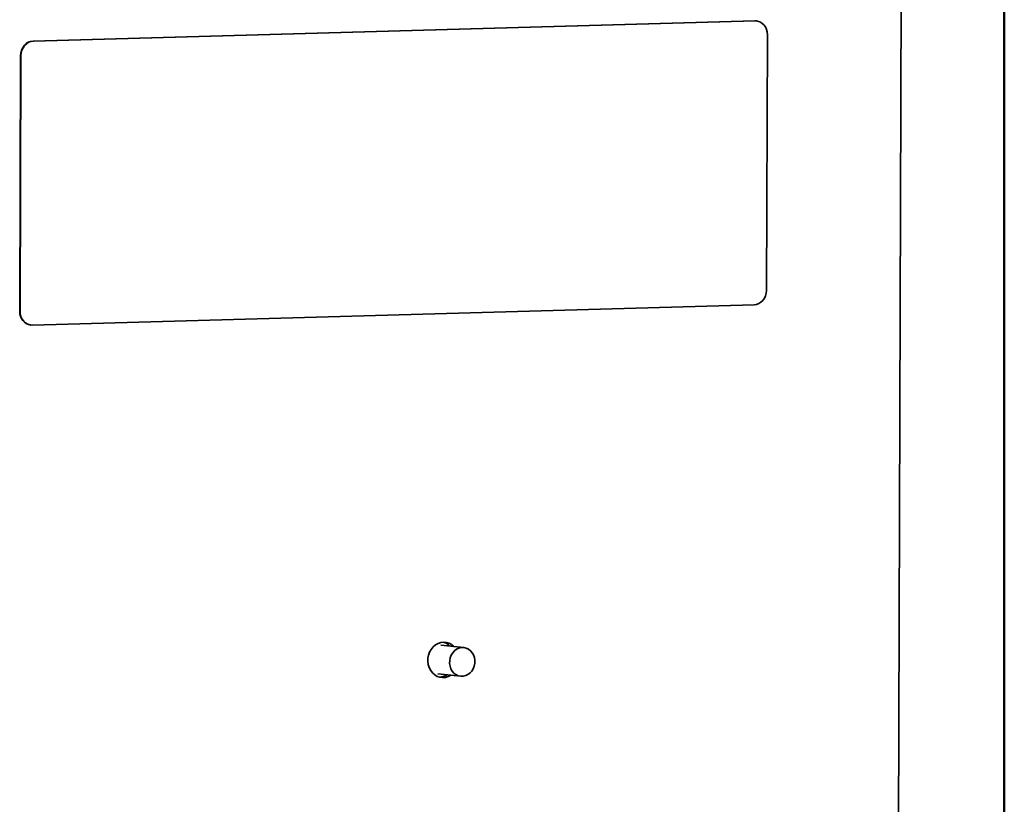
# Model space of a CAD drawing. Units: millimetres. Extents: x 166 to 2020, y 80 to 2900.
# Drawn here: x 1937 to 2020, y 1150 to 1216 of the extents above; entities that cross this region are included whole.
import ezdxf

# ---------------------------------------------------------------- set-up
doc = ezdxf.new("R2010")
doc.units = ezdxf.units.MM
doc.header["$LTSCALE"] = 10
doc.layers.add('Sketch Geometry(ISO)', color=7, linetype='Continuous', lineweight=50)
doc.layers.add('Visible (ISO)', color=7, linetype='Continuous', lineweight=35)

# ---------------------------------------------------------------- blocks, each defined once
blk = doc.blocks.new('Borders Default Boarder New')
at = {"layer": 'Sketch Geometry(ISO)'}
blk.add_line((202, 290), (202, 8), dxfattribs=at)

msp = doc.modelspace()

# ---------------------------------------------------------------- linework, layer by layer
at = {"layer": 'Visible (ISO)'}
for p, q in [((2011.508, 1277.797), (2010.415, 957.917)), ((1998.926, 1216.181), (1938.008, 1214.476)), ((1998.955, 1216.178), (1938.037, 1214.473)), ((1999.049, 1216.177), (1999.078, 1216.174)), ((1999.928, 1193.445), (2000.001, 1215.01)), ((1936.954, 1213.248), (1936.88, 1191.683)), ((1936.983, 1213.245), (1936.909, 1191.68)), ((1937.955, 1190.512), (1998.873, 1192.217)), ((1937.803, 1190.519), (1937.832, 1190.516)), ((1974.368, 1163.306), (1972.431, 1163.511)), ((1974.11, 1160.881), (1972.174, 1161.087))]:
    msp.add_line(p, q, dxfattribs=at)
for centre, major_axis, start_param, end_param in [((1998.922, 1214.983), (0.127, 1.193), 0, 0.117126), ((1998.951, 1214.98), (0.127, 1.193), 4.829515, 6.400312), ((1938.004, 1213.278), (0.127, 1.193), 0.117126, 1.687923), ((1938.033, 1213.275), (0.127, 1.193), 0.117126, 1.687923), ((1998.877, 1193.415), (-0.127, -1.193), 0.117126, 1.687923), ((1937.93, 1191.713), (-0.127, -1.193), 4.829515, 6.283185), ((1937.959, 1191.71), (-0.127, -1.193), 4.829515, 6.400312), ((1972.651, 1162.262), (-0.159, -1.492), 2.519739, 6.905039), ((1972.302, 1162.299), (0.159, 1.492), 5.661332, 6.149192), ((1972.302, 1162.299), (-0.159, -1.492), 0.133993, 0.621854)]:
    msp.add_ellipse(centre, major_axis=major_axis, ratio=0.873756, start_param=start_param, end_param=end_param, dxfattribs=at)
msp.add_ellipse((1974.239, 1162.093), major_axis=(-0.129, -1.212), ratio=0.873756, dxfattribs=at)

# ---------------------------------------------------------------- block references
at = {"xscale": 10, "yscale": 10, "zscale": 10}
msp.add_blockref('Borders Default Boarder New', (0, 0), dxfattribs=at)

doc.saveas('drawing.dxf')
